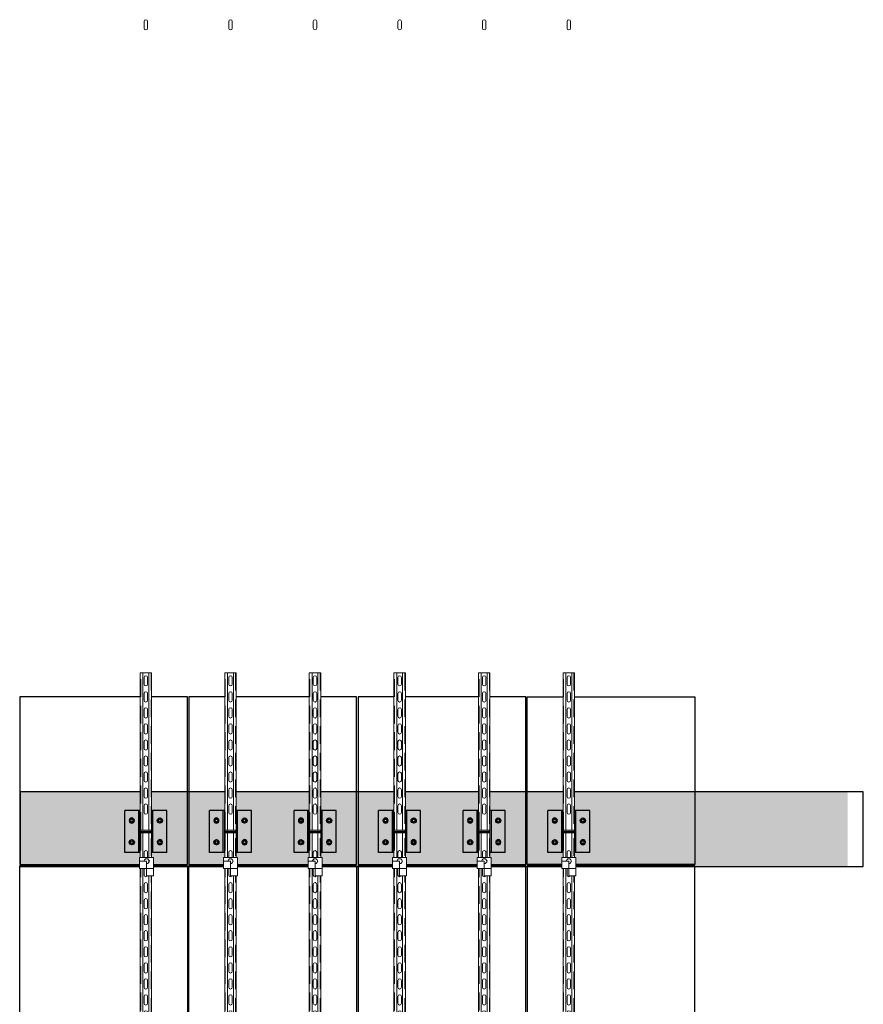
# Model space of a CAD drawing. Units: millimetres. Extents: x -344340 to 49779953, y -105980 to 399109.
# Drawn here: x -342776 to -339759, y -78476 to -74955 of the extents above; entities that cross this region are included whole.
import ezdxf

# ---------------------------------------------------------------- set-up
doc = ezdxf.new("R2010")
doc.units = ezdxf.units.MM
doc.header["$LTSCALE"] = 10
doc.linetypes.add('HIDDEN', pattern=[9.525, 6.35, -3.175])
for name, color, linetype in [('DIM-5', 21, 'Continuous'), ('GDIM', 1, 'Continuous'), ('stone lines', 55, 'Continuous')]:
    doc.layers.add(name, color=color, linetype=linetype)
doc.layers.add('fixing', color=241, linetype='Continuous', lineweight=0)

# ---------------------------------------------------------------- blocks, each defined once
blk = doc.blocks.new('rr')
blk.add_lwpolyline([(8349.4, -2402.3), (8342.3, -2406.4), (8342.3, -2414.6), (8349.4, -2418.7), (8356.5, -2414.6), (8356.5, -2406.4)], close=True)
for radius in [9.28, 5]:
    blk.add_circle((8349.4, -2410.5), radius)
blk = doc.blocks.new('A$C45E57E31')
at = {"layer": 'Defpoints'}
blk.add_line((-20.5, 0), (20.5, 0), dxfattribs=at)
at = {"layer": 'DIM-5', "color": 1}
for p, q in [((75, 75), (-75, 75)), ((-75, -75), (-75, 75)), ((-25.5, -75), (-25.5, 75)), ((-20.5, -75), (-20.5, 75)), ((20.5, -75), (20.5, 75)), ((25.5, -75), (25.5, 75)), ((75, -75), (75, 75)), ((75, -75), (-75, -75))]:
    blk.add_line(p, q, dxfattribs=at)
blk = doc.blocks.new('*U2713')
blk.add_wipeout([(16385.8, 7869.5), (19992.8, 7869.5), (19992.8, 7828.5), (16385.8, 7828.5)]).dxf.layer = 'fixing'
at = {"layer": 'fixing', "lineweight": 0, "ltscale": 0.4}
for p, q in [((19992.8, 7869.5), (16385.8, 7869.5)), ((19992.8, 7859.5), (16385.8, 7859.5)), ((16385.8, 7838.5), (19992.8, 7838.5)), ((16385.8, 7828.5), (19992.8, 7828.5))]:
    blk.add_line(p, q, dxfattribs=at)
at = {"layer": 'fixing'}
for p, q in [((16385.8, 7869.5), (16385.8, 7828.5)), ((19992.8, 7869.5), (19992.8, 7828.5))]:
    blk.add_line(p, q, dxfattribs=at)
at = {"layer": 'fixing', "linetype": 'HIDDEN', "lineweight": 0}
for p, q in [((19992.8, 7867.5), (16385.8, 7867.5)), ((16385.8, 7830.5), (19992.8, 7830.5))]:
    blk.add_line(p, q, dxfattribs=at)
at = {"layer": 'fixing', "color": 251, "lineweight": 0}
for p, q in [((16402.4, 7855.4), (16426.5, 7855.4)), ((16459.8, 7855.4), (16483.8, 7855.4)), ((16517.1, 7855.4), (16541.2, 7855.4)), ((16574.4, 7855.4), (16598.5, 7855.4)), ((16631.7, 7855.4), (16655.8, 7855.4)), ((16689, 7855.4), (16713.1, 7855.4)), ((16746.4, 7855.4), (16770.4, 7855.4)), ((16803.7, 7855.4), (16827.8, 7855.4)), ((16861, 7855.4), (16885.1, 7855.4)), ((16918.3, 7855.4), (16942.4, 7855.4)), ((16975.7, 7855.4), (16999.7, 7855.4)), ((17033, 7855.4), (17057.1, 7855.4)), ((17090.3, 7855.4), (17114.4, 7855.4)), ((17147.6, 7855.4), (17171.7, 7855.4)), ((17151.8, 7855.4), (17175.9, 7855.4)), ((17204.9, 7855.4), (17229, 7855.4)), ((17262.3, 7855.4), (17286.3, 7855.4)), ((17319.6, 7855.4), (17343.7, 7855.4)), ((17376.9, 7855.4), (17401, 7855.4)), ((17434.2, 7855.4), (17458.3, 7855.4)), ((17491.6, 7855.4), (17515.6, 7855.4)), ((17548.9, 7855.4), (17573, 7855.4)), ((17606.2, 7855.4), (17630.3, 7855.4)), ((17663.5, 7855.4), (17687.6, 7855.4)), ((17720.8, 7855.4), (17744.9, 7855.4)), ((17778.2, 7855.4), (17802.3, 7855.4)), ((17835.5, 7855.4), (17859.6, 7855.4)), ((17892.8, 7855.4), (17916.9, 7855.4)), ((17950.1, 7855.4), (17974.2, 7855.4)), ((18007.5, 7855.4), (18031.5, 7855.4)), ((18064.8, 7855.4), (18088.9, 7855.4)), ((18122.1, 7855.4), (18146.2, 7855.4)), ((18179.4, 7855.4), (18203.5, 7855.4)), ((18236.8, 7855.4), (18260.8, 7855.4)), ((18294.1, 7855.4), (18318.2, 7855.4)), ((18351.4, 7855.4), (18375.5, 7855.4)), ((18408.7, 7855.4), (18432.8, 7855.4)), ((18466, 7855.4), (18490.1, 7855.4)), ((18523.4, 7855.4), (18547.4, 7855.4)), ((18580.7, 7855.4), (18604.8, 7855.4)), ((18638, 7855.4), (18662.1, 7855.4)), ((18695.3, 7855.4), (18719.4, 7855.4)), ((18752.7, 7855.4), (18776.7, 7855.4)), ((18810, 7855.4), (18834.1, 7855.4)), ((18867.3, 7855.4), (18891.4, 7855.4)), ((18924.6, 7855.4), (18948.7, 7855.4)), ((18981.9, 7855.4), (19006, 7855.4)), ((19039.3, 7855.4), (19063.3, 7855.4)), ((19096.6, 7855.4), (19120.7, 7855.4)), ((19153.9, 7855.4), (19178, 7855.4)), ((19211.2, 7855.4), (19235.3, 7855.4)), ((19268.6, 7855.4), (19292.6, 7855.4)), ((19325.9, 7855.4), (19350, 7855.4)), ((19383.2, 7855.4), (19407.3, 7855.4)), ((19440.5, 7855.4), (19464.6, 7855.4)), ((19497.9, 7855.4), (19521.9, 7855.4)), ((19555.2, 7855.4), (19579.3, 7855.4)), ((19612.5, 7855.4), (19636.6, 7855.4)), ((19669.8, 7855.4), (19693.9, 7855.4)), ((19727.1, 7855.4), (19751.2, 7855.4)), ((19784.5, 7855.4), (19808.5, 7855.4)), ((19841.8, 7855.4), (19865.9, 7855.4)), ((19899.1, 7855.4), (19923.2, 7855.4)), ((16402.4, 7842.7), (16426.5, 7842.7)), ((16459.8, 7842.7), (16483.8, 7842.7)), ((16517.1, 7842.7), (16541.2, 7842.7)), ((16574.4, 7842.7), (16598.5, 7842.7)), ((16631.7, 7842.7), (16655.8, 7842.7)), ((16689, 7842.7), (16713.1, 7842.7)), ((16746.4, 7842.7), (16770.4, 7842.7)), ((16803.7, 7842.7), (16827.8, 7842.7)), ((16861, 7842.7), (16885.1, 7842.7)), ((16918.3, 7842.7), (16942.4, 7842.7)), ((16975.7, 7842.7), (16999.7, 7842.7)), ((17033, 7842.7), (17057.1, 7842.7)), ((17090.3, 7842.7), (17114.4, 7842.7)), ((17147.6, 7842.7), (17171.7, 7842.7)), ((17151.8, 7842.7), (17175.9, 7842.7)), ((17204.9, 7842.7), (17229, 7842.7)), ((17262.3, 7842.7), (17286.3, 7842.7)), ((17319.6, 7842.7), (17343.7, 7842.7)), ((17376.9, 7842.7), (17401, 7842.7)), ((17434.2, 7842.7), (17458.3, 7842.7)), ((17491.6, 7842.7), (17515.6, 7842.7)), ((17548.9, 7842.7), (17573, 7842.7)), ((17606.2, 7842.7), (17630.3, 7842.7)), ((17663.5, 7842.7), (17687.6, 7842.7)), ((17720.8, 7842.7), (17744.9, 7842.7)), ((17778.2, 7842.7), (17802.3, 7842.7)), ((17835.5, 7842.7), (17859.6, 7842.7)), ((17892.8, 7842.7), (17916.9, 7842.7)), ((17950.1, 7842.7), (17974.2, 7842.7)), ((18007.5, 7842.7), (18031.5, 7842.7)), ((18064.8, 7842.7), (18088.9, 7842.7)), ((18122.1, 7842.7), (18146.2, 7842.7)), ((18179.4, 7842.7), (18203.5, 7842.7)), ((18236.8, 7842.7), (18260.8, 7842.7)), ((18294.1, 7842.7), (18318.2, 7842.7)), ((18351.4, 7842.7), (18375.5, 7842.7)), ((18408.7, 7842.7), (18432.8, 7842.7)), ((18466, 7842.7), (18490.1, 7842.7)), ((18523.4, 7842.7), (18547.4, 7842.7)), ((18580.7, 7842.7), (18604.8, 7842.7)), ((18638, 7842.7), (18662.1, 7842.7)), ((18695.3, 7842.7), (18719.4, 7842.7)), ((18752.7, 7842.7), (18776.7, 7842.7)), ((18810, 7842.7), (18834.1, 7842.7)), ((18867.3, 7842.7), (18891.4, 7842.7)), ((18924.6, 7842.7), (18948.7, 7842.7)), ((18981.9, 7842.7), (19006, 7842.7)), ((19039.3, 7842.7), (19063.3, 7842.7)), ((19096.6, 7842.7), (19120.7, 7842.7)), ((19153.9, 7842.7), (19178, 7842.7)), ((19211.2, 7842.7), (19235.3, 7842.7)), ((19268.6, 7842.7), (19292.6, 7842.7)), ((19325.9, 7842.7), (19350, 7842.7)), ((19383.2, 7842.7), (19407.3, 7842.7)), ((19440.5, 7842.7), (19464.6, 7842.7)), ((19497.9, 7842.7), (19521.9, 7842.7)), ((19555.2, 7842.7), (19579.3, 7842.7)), ((19612.5, 7842.7), (19636.6, 7842.7)), ((19669.8, 7842.7), (19693.9, 7842.7)), ((19727.1, 7842.7), (19751.2, 7842.7)), ((19784.5, 7842.7), (19808.5, 7842.7)), ((19841.8, 7842.7), (19865.9, 7842.7)), ((19899.1, 7842.7), (19923.2, 7842.7))]:
    blk.add_line(p, q, dxfattribs=at)
for centre, start, end in [((16402.4, 7849), 90, 270), ((16426.5, 7849), 270, 90), ((16459.8, 7849), 90, 270), ((16483.8, 7849), 270, 90), ((16517.1, 7849), 90, 270), ((16541.2, 7849), 270, 90), ((16574.4, 7849), 90, 270), ((16598.5, 7849), 270, 90), ((16631.7, 7849), 90, 270), ((16655.8, 7849), 270, 90), ((16689, 7849), 90, 270), ((16713.1, 7849), 270, 90), ((16746.4, 7849), 90, 270), ((16770.4, 7849), 270, 90), ((16803.7, 7849), 90, 270), ((16827.8, 7849), 270, 90), ((16861, 7849), 90, 270), ((16885.1, 7849), 270, 90), ((16918.3, 7849), 90, 270), ((16942.4, 7849), 270, 90), ((16975.7, 7849), 90, 270), ((16999.7, 7849), 270, 90), ((17033, 7849), 90, 270), ((17057.1, 7849), 270, 90), ((17090.3, 7849), 90, 270), ((17114.4, 7849), 270, 90), ((17147.6, 7849), 90, 270), ((17151.8, 7849), 90, 270), ((17171.7, 7849), 270, 90), ((17175.9, 7849), 270, 90), ((17204.9, 7849), 90, 270), ((17229, 7849), 270, 90), ((17262.3, 7849), 90, 270), ((17286.3, 7849), 270, 90), ((17319.6, 7849), 90, 270), ((17343.7, 7849), 270, 90), ((17376.9, 7849), 90, 270), ((17401, 7849), 270, 90), ((17434.2, 7849), 90, 270), ((17458.3, 7849), 270, 90), ((17491.6, 7849), 90, 270), ((17515.6, 7849), 270, 90), ((17548.9, 7849), 90, 270), ((17573, 7849), 270, 90), ((17606.2, 7849), 90, 270), ((17630.3, 7849), 270, 90), ((17663.5, 7849), 90, 270), ((17687.6, 7849), 270, 90), ((17720.8, 7849), 90, 270), ((17744.9, 7849), 270, 90), ((17778.2, 7849), 90, 270), ((17802.3, 7849), 270, 90), ((17835.5, 7849), 90, 270), ((17859.6, 7849), 270, 90), ((17892.8, 7849), 90, 270), ((17916.9, 7849), 270, 90), ((17950.1, 7849), 90, 270), ((17974.2, 7849), 270, 90), ((18007.5, 7849), 90, 270), ((18031.5, 7849), 270, 90), ((18064.8, 7849), 90, 270), ((18088.9, 7849), 270, 90), ((18122.1, 7849), 90, 270), ((18146.2, 7849), 270, 90), ((18179.4, 7849), 90, 270), ((18203.5, 7849), 270, 90), ((18236.8, 7849), 90, 270), ((18260.8, 7849), 270, 90), ((18294.1, 7849), 90, 270), ((18318.2, 7849), 270, 90), ((18351.4, 7849), 90, 270), ((18375.5, 7849), 270, 90), ((18408.7, 7849), 90, 270), ((18432.8, 7849), 270, 90), ((18466, 7849), 90, 270), ((18490.1, 7849), 270, 90), ((18523.4, 7849), 90, 270), ((18547.4, 7849), 270, 90), ((18580.7, 7849), 90, 270), ((18604.8, 7849), 270, 90), ((18638, 7849), 90, 270), ((18662.1, 7849), 270, 90), ((18695.3, 7849), 90, 270), ((18719.4, 7849), 270, 90), ((18752.7, 7849), 90, 270), ((18776.7, 7849), 270, 90), ((18810, 7849), 90, 270), ((18834.1, 7849), 270, 90), ((18867.3, 7849), 90, 270), ((18891.4, 7849), 270, 90), ((18924.6, 7849), 90, 270), ((18948.7, 7849), 270, 90), ((18981.9, 7849), 90, 270), ((19006, 7849), 270, 90), ((19039.3, 7849), 90, 270), ((19063.3, 7849), 270, 90), ((19096.6, 7849), 90, 270), ((19120.7, 7849), 270, 90), ((19153.9, 7849), 90, 270), ((19178, 7849), 270, 90), ((19211.2, 7849), 90, 270), ((19235.3, 7849), 270, 90), ((19268.6, 7849), 90, 270), ((19292.6, 7849), 270, 90), ((19325.9, 7849), 90, 270), ((19350, 7849), 270, 90), ((19383.2, 7849), 90, 270), ((19407.3, 7849), 270, 90), ((19440.5, 7849), 90, 270), ((19464.6, 7849), 270, 90), ((19497.9, 7849), 90, 270), ((19521.9, 7849), 270, 90), ((19555.2, 7849), 90, 270), ((19579.3, 7849), 270, 90), ((19612.5, 7849), 90, 270), ((19636.6, 7849), 270, 90), ((19669.8, 7849), 90, 270), ((19693.9, 7849), 270, 90), ((19727.1, 7849), 90, 270), ((19751.2, 7849), 270, 90), ((19784.5, 7849), 90, 270), ((19808.5, 7849), 270, 90), ((19841.8, 7849), 90, 270), ((19865.9, 7849), 270, 90), ((19899.1, 7849), 90, 270), ((19923.2, 7849), 270, 90)]:
    blk.add_arc(centre, 6.36, start, end, dxfattribs=at)
blk = doc.blocks.new('*U2714')
at = {"layer": 'fixing', "color": 251, "lineweight": 0}
for p, q in [((17151.8, 7855.4), (17175.9, 7855.4)), ((17151.8, 7842.7), (17175.9, 7842.7))]:
    blk.add_line(p, q, dxfattribs=at)
for centre, start, end in [((17151.8, 7849), 90, 270), ((17175.9, 7849), 270, 90)]:
    blk.add_arc(centre, 6.36, start, end, dxfattribs=at)
blk.add_wipeout([(19480.8, 7869.5), (20042.8, 7869.5), (20042.8, 7828.5), (19480.8, 7828.5)]).dxf.layer = 'fixing'
at = {"layer": 'fixing', "lineweight": 0, "ltscale": 0.4}
for p, q in [((20042.8, 7869.5), (19480.8, 7869.5)), ((20042.8, 7859.5), (19480.8, 7859.5)), ((19480.8, 7838.5), (20042.8, 7838.5)), ((19480.8, 7828.5), (20042.8, 7828.5))]:
    blk.add_line(p, q, dxfattribs=at)
at = {"layer": 'fixing'}
for p, q in [((19480.8, 7869.5), (19480.8, 7828.5)), ((20042.8, 7869.5), (20042.8, 7828.5))]:
    blk.add_line(p, q, dxfattribs=at)
at = {"layer": 'fixing', "linetype": 'HIDDEN', "lineweight": 0}
for p, q in [((20042.8, 7867.5), (19480.8, 7867.5)), ((19480.8, 7830.5), (20042.8, 7830.5))]:
    blk.add_line(p, q, dxfattribs=at)
at = {"layer": 'fixing', "color": 251, "lineweight": 0}
for p, q in [((19497.4, 7855.4), (19521.5, 7855.4)), ((19554.7, 7855.4), (19578.8, 7855.4)), ((19612, 7855.4), (19636.1, 7855.4)), ((19669.4, 7855.4), (19693.4, 7855.4)), ((19726.7, 7855.4), (19750.8, 7855.4)), ((19784, 7855.4), (19808.1, 7855.4)), ((19841.3, 7855.4), (19865.4, 7855.4)), ((19898.7, 7855.4), (19922.7, 7855.4)), ((19956, 7855.4), (19980.1, 7855.4)), ((19497.4, 7842.7), (19521.5, 7842.7)), ((19554.7, 7842.7), (19578.8, 7842.7)), ((19612, 7842.7), (19636.1, 7842.7)), ((19669.4, 7842.7), (19693.4, 7842.7)), ((19726.7, 7842.7), (19750.8, 7842.7)), ((19784, 7842.7), (19808.1, 7842.7)), ((19841.3, 7842.7), (19865.4, 7842.7)), ((19898.7, 7842.7), (19922.7, 7842.7)), ((19956, 7842.7), (19980.1, 7842.7))]:
    blk.add_line(p, q, dxfattribs=at)
for centre, start, end in [((19497.4, 7849), 90, 270), ((19521.5, 7849), 270, 90), ((19554.7, 7849), 90, 270), ((19578.8, 7849), 270, 90), ((19612, 7849), 90, 270), ((19636.1, 7849), 270, 90), ((19669.4, 7849), 90, 270), ((19693.4, 7849), 270, 90), ((19726.7, 7849), 90, 270), ((19750.8, 7849), 270, 90), ((19784, 7849), 90, 270), ((19808.1, 7849), 270, 90), ((19841.3, 7849), 90, 270), ((19865.4, 7849), 270, 90), ((19898.7, 7849), 90, 270), ((19922.7, 7849), 270, 90), ((19956, 7849), 90, 270), ((19980.1, 7849), 270, 90)]:
    blk.add_arc(centre, 6.36, start, end, dxfattribs=at)
blk = doc.blocks.new('eer')
blk.add_wipeout([(8324.5, -2369.1), (8324.5, -2329.3), (8374.5, -2329.3), (8374.5, -2394.9), (8349.5, -2394.9), (8349.5, -2369.1)])
at = {"layer": 'fixing', "color": 1, "linetype": 'Continuous', "lineweight": 13}
blk.add_line((8324.5, -2369.1), (8374.5, -2369.1), dxfattribs=at)
for points in [[(8324.5, -2369.1), (8324.5, -2329.3), (8351.6, -2329.3)], [(8347.6, -2334.1), (8344.6, -2334.1), (8339.6, -2342.8), (8339.9, -2343.3)], [(8341, -2340.5), (8341, -2343.3)], [(8347.3, -2334.1), (8343.3, -2336.4)], [(8349.5, -2351.4), (8354.6, -2351.4), (8359.6, -2342.8), (8354.6, -2334.1), (8347.3, -2334.1)], [(8356, -2336.4), (8352, -2334.1)], [(8352, -2351.4), (8356, -2349.1)], [(8358.3, -2345.1), (8358.3, -2340.5)]]:
    blk.add_lwpolyline(points, dxfattribs=at)
at = {"layer": 'GDIM', "lineweight": 0, "ltscale": 0.4}
for points in [[(8324.5, -2369.1), (8374.5, -2369.1), (8374.5, -2329.3), (8324.5, -2329.3)], [(8324.5, -2343.3), (8349.5, -2343.3), (8349.5, -2369.1), (8324.5, -2369.1)], [(8349.5, -2394.9), (8374.5, -2394.9), (8374.5, -2369.1), (8349.5, -2369.1)]]:
    blk.add_lwpolyline(points, close=True, dxfattribs=at)

msp = doc.modelspace()

# ---------------------------------------------------------------- hatches: boundary and pattern name
h = msp.add_hatch()
h.set_pattern_fill('AR-CONC', color=251, scale=11)
h.set_pattern_definition([(50, (-355153.73, -82642.24), (78.89862, -6.90273), [8.25, -90.75]), (355, (-355153.73, -82642.24), (-15.26265, 82.74113), [6.6, -72.6]), (100.45144, (-355147.154, -82642.81), (63.63597, 75.8384), [7.01142, -77.12563]), (46.1842, (-355153.73, -82620.24), (117.39655, -18.2071), [12.375, -136.125]), (96.6356, (-355143.95, -82621.75), (102.8128, 107.15305), [10.5171, -115.6885]), (351.1842, (-355153.73, -82620.24), (102.8128, 107.15305), [9.9, -108.9]), (21, (-355142.73, -82625.74), (65.65978, -44.28808), [8.25, -90.75]), (326, (-355142.73, -82625.74), (26.7647, 79.7665), [6.6, -72.6]), (71.45144, (-355137.26, -82629.43), (92.42446, 35.47843), [7.01142, -77.12563]), (37.5, (-355153.73, -82642.237), (1.337584, 36.618324), [0, -71.72, 0, -73.7, 0, -72.875]), (7.5, (-355153.73, -82642.237), (28.93765, 43.38529), [0, -42.02, 0, -70.07, 0, -27.775]), (327.5, (-355178.26, -82642.237), (58.72047, -2.481036), [0, -27.5, 0, -85.8, 0, -113.85]), (317.5, (-355189.26, -82642.237), (64.15048, 11.01155), [0, -35.75, 0, -56.98, 0, -80.85])])
h.paths.add_polyline_path([(-339814.85, -77715.32), (-342773.88, -77715.32), (-342773.88, -77982.32), (-339814.85, -77982.32)])

# ---------------------------------------------------------------- linework, layer by layer
at = {"color": 251}
msp.add_lwpolyline([(-339758.88, -77715.32), (-342773.88, -77715.32), (-342773.88, -77982.32), (-339758.88, -77982.32)], close=True, dxfattribs=at)
at = {"layer": 'stone lines'}
for points in [[(-342775.88, -77975.59), (-342175.88, -77975.59), (-342175.88, -77375.59), (-342775.88, -77375.59)], [(-342170.88, -77975.59), (-341570.88, -77975.59), (-341570.88, -77375.59), (-342170.88, -77375.59)], [(-341565.88, -77975.59), (-340965.88, -77975.59), (-340965.88, -77375.59), (-341565.88, -77375.59)], [(-340360.88, -77975.59), (-340960.88, -77975.59), (-340960.88, -77375.59), (-340360.88, -77375.59)], [(-342175.88, -78580.59), (-342775.88, -78580.59), (-342775.88, -77980.59), (-342175.88, -77980.59)], [(-341570.88, -78580.59), (-342170.88, -78580.59), (-342170.88, -77980.59), (-341570.88, -77980.59)], [(-341565.88, -78580.59), (-340965.88, -78580.59), (-340965.88, -77980.59), (-341565.88, -77980.59)], [(-340960.88, -78580.59), (-340360.88, -78580.59), (-340360.88, -77980.59), (-340960.88, -77980.59)]]:
    msp.add_lwpolyline(points, close=True, dxfattribs=at)

# ---------------------------------------------------------------- block references
at = {"xscale": -1}
for p in [(-334025.48, -75408.09), (-333722.98, -75408.09), (-333420.48, -75408.09), (-333117.98, -75408.09), (-332815.48, -75408.09), (-332512.98, -75408.09), (-333674.98, -75459.42), (-333372.48, -75459.42), (-333069.98, -75459.42), (-332767.48, -75459.42), (-332464.98, -75459.42)]:
    msp.add_blockref('rr', p, dxfattribs=at)
for p in [(-350623.78, -75408.09), (-350321.28, -75408.09), (-350018.78, -75408.09), (-349716.28, -75408.09), (-349413.78, -75408.09), (-349111.28, -75408.09)]:
    msp.add_blockref('rr', p)
at = {"rotation": 180}
for p in [(-334025.48, -80306.54), (-333722.98, -80306.54), (-333420.48, -80306.54), (-333117.98, -80306.54), (-332815.48, -80306.54), (-332512.98, -80306.54)]:
    msp.add_blockref('rr', p, dxfattribs=at)
at = {"xscale": -1, "rotation": 180}
for p in [(-350623.78, -80306.54), (-350321.28, -80306.54), (-350018.78, -80306.54), (-349716.28, -80306.54), (-349413.78, -80306.54), (-349111.28, -80306.54)]:
    msp.add_blockref('rr', p, dxfattribs=at)
at = {"layer": 'DIM-5', "color": 1}
for p in [(-342324.63, -77857.32), (-342022.13, -77857.32), (-341719.63, -77857.32), (-341417.13, -77857.32), (-341114.63, -77857.32), (-340812.13, -77857.32)]:
    msp.add_blockref('A$C45E57E31', p, dxfattribs=at)

# ---------------------------------------------------------------- next in the draw order: block references
at = {"layer": 'fixing', "rotation": 90}
for p in [(-334475.58, -97855.12), (-334173.08, -97855.12), (-333870.58, -97855.12), (-333568.08, -97855.12), (-333265.58, -97855.12), (-332963.08, -97855.12)]:
    msp.add_blockref('*U2713', p, dxfattribs=at)

# ---------------------------------------------------------------- next in the draw order: block references
for p in [(-350671.78, -75620.81), (-350371.53, -75620.81), (-350069.03, -75620.81), (-349766.53, -75620.81), (-349464.03, -75620.81), (-349161.53, -75620.81)]:
    msp.add_blockref('eer', p)
at = {"layer": 'fixing', "xscale": -1, "rotation": 90}
for p in [(-334475.58, -57809.51), (-334173.08, -57809.51), (-333870.58, -57809.51), (-333568.08, -57809.51), (-333265.58, -57809.51), (-332963.08, -57809.51)]:
    msp.add_blockref('*U2714', p, dxfattribs=at)

doc.saveas('drawing.dxf')
